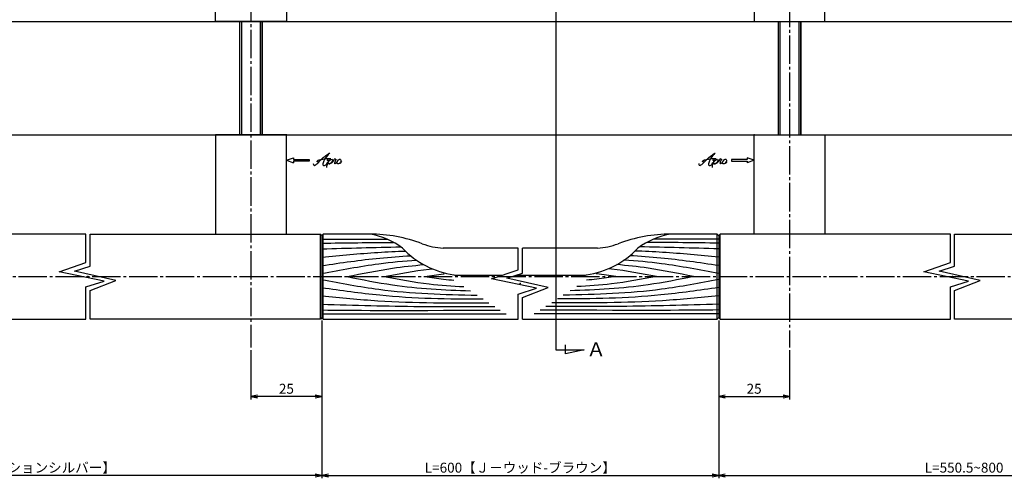
# Model space of a CAD drawing. Units: inches. Extents: x 384 to 6899, y -231 to 444.
# Drawn here: x 6377 to 6724, y -29 to 132 of the extents above; entities that cross this region are included whole.
import ezdxf

# ---------------------------------------------------------------- set-up
doc = ezdxf.new("R2010")
doc.units = ezdxf.units.IN
doc.header["$MEASUREMENT"] = 0
doc.linetypes.add('CENS', pattern=[13, 10, -1, 1, -1])
for name, color, linetype in [('01-下書線', 251, 'Continuous'), ('02-実線-1', 7, 'Continuous'), ('03-細線', 1, 'Continuous'), ('06-中心線', 1, 'CENS'), ('10-寸法', 3, 'Continuous'), ('11-ﾈｼﾞ関連', 7, 'Continuous'), ('12-企業ﾏｰｸ', 9, 'Continuous')]:
    doc.layers.add(name, color=color, linetype=linetype)
doc.styles.add('STD', font='TXT.shx', dxfattribs={"bigfont": 'bigfont.shx'})
doc.dimstyles.new('1：1', dxfattribs={"dimscale": 1.5, "dimtxt": 3.5, "dimasz": 2.3, "dimexe": 1, "dimexo": 1, "dimgap": 1, "dimtad": 3, "dimdsep": 46, "dimtxsty": 'STD', "dimblk1": 'ARRI', "dimblk2": 'ARRI', "dimsah": 1, "dimcen": 0, "dimclrd": 3, "dimclre": 3, "dimclrt": 4, "dimadec": 0, "dimazin": 0, "dimtfac": 0.7, "dimtmove": 0, "dimatfit": 0, "dimldrblk": 'ARRI', "dimfxl": 1, "dimtvp": 1, "dimtolj": 1, "dimtzin": 0, "dimarcsym": 0})

# ---------------------------------------------------------------- blocks, each defined once
blk = doc.blocks.new('ARRI')
at = {"color": 0, "linetype": 'ByBlock'}
for p, q in [((0, 0), (-1, 0.21)), ((-1, -0.21), (0, 0)), ((0, 0), (-1, 0))]:
    blk.add_line(p, q, dxfattribs=at)
blk = doc.blocks.new('*D143')
at = {"color": 3, "lineweight": -2, "transparency": 16777216}
for p, q in [((6483.7, 26.38), (6483.7, -29.29)), ((6623.7, 26.38), (6623.7, -29.29)), ((6486, -28.29), (6621.4, -28.29))]:
    blk.add_line(p, q, dxfattribs=at)
at = {"layer": 'Defpoints', "color": 0, "transparency": 16777216}
for p in [(6483.7, 27.38), (6623.7, 27.38), (6623.7, -28.29)]:
    blk.add_point(p, dxfattribs=at)
at = {"color": 3, "lineweight": -2, "transparency": 16777216, "xscale": 2.3, "yscale": 2.3, "zscale": 2.3, "rotation": 180}
blk.add_blockref('ARRI', (6483.7, -28.29), dxfattribs=at)
at = {"color": 3, "lineweight": -2, "transparency": 16777216, "xscale": 2.3, "yscale": 2.3, "zscale": 2.3}
blk.add_blockref('ARRI', (6623.7, -28.29), dxfattribs=at)
at = {"color": 4, "transparency": 16777216, "insert": (6553.7, -25.54), "char_height": 3.5, "attachment_point": 5, "style": 'STD'}
blk.add_mtext('\\A1;L=600【Ｊ－ウッド-ブラウン】', dxfattribs=at)
blk = doc.blocks.new('*D144')
at = {"color": 3, "lineweight": -2, "transparency": 16777216}
for p, q in [((6243.7, 26.88), (6243.7, -29.29)), ((6483.7, 26.38), (6483.7, -29.29)), ((6481.4, -28.29), (6246, -28.29))]:
    blk.add_line(p, q, dxfattribs=at)
at = {"layer": 'Defpoints', "color": 0, "transparency": 16777216}
for p in [(6243.7, 27.88), (6483.7, 27.38), (6243.7, -28.29)]:
    blk.add_point(p, dxfattribs=at)
at = {"color": 3, "lineweight": -2, "transparency": 16777216, "xscale": 2.3, "yscale": 2.3, "zscale": 2.3, "rotation": 180}
blk.add_blockref('ARRI', (6243.7, -28.29), dxfattribs=at)
at = {"color": 3, "lineweight": -2, "transparency": 16777216, "xscale": 2.3, "yscale": 2.3, "zscale": 2.3}
blk.add_blockref('ARRI', (6483.7, -28.29), dxfattribs=at)
at = {"color": 4, "transparency": 16777216, "insert": (6363.7, -25.54), "char_height": 3.5, "attachment_point": 5, "style": 'STD'}
blk.add_mtext('\\A1;L=550.5~800【バイブレーションシルバー】', dxfattribs=at)
blk = doc.blocks.new('*D145')
at = {"color": 3, "lineweight": -2, "transparency": 16777216}
for p, q in [((6623.7, 26.38), (6623.7, -29.29)), ((6863.7, 26.88), (6863.7, -29.29)), ((6626, -28.29), (6861.4, -28.29))]:
    blk.add_line(p, q, dxfattribs=at)
at = {"layer": 'Defpoints', "color": 0, "transparency": 16777216}
for p in [(6863.7, 27.88), (6623.7, 27.38), (6863.7, -28.29)]:
    blk.add_point(p, dxfattribs=at)
at = {"color": 3, "lineweight": -2, "transparency": 16777216, "xscale": 2.3, "yscale": 2.3, "zscale": 2.3, "rotation": 180}
blk.add_blockref('ARRI', (6623.7, -28.29), dxfattribs=at)
at = {"color": 3, "lineweight": -2, "transparency": 16777216, "xscale": 2.3, "yscale": 2.3, "zscale": 2.3}
blk.add_blockref('ARRI', (6863.7, -28.29), dxfattribs=at)
at = {"color": 4, "transparency": 16777216, "insert": (6743.7, -25.54), "char_height": 3.5, "attachment_point": 5, "style": 'STD'}
blk.add_mtext('\\A1;L=550.5~800【バイブレーションシルバー】', dxfattribs=at)
blk = doc.blocks.new('*D154')
at = {"color": 3, "lineweight": -2, "transparency": 16777216}
for p, q in [((6483.7, 24.88), (6483.7, -1.46)), ((6458.7, 15.88), (6458.7, -1.46)), ((6481.4, -0.46), (6461, -0.46))]:
    blk.add_line(p, q, dxfattribs=at)
at = {"layer": 'Defpoints', "color": 0, "transparency": 16777216}
for p in [(6483.7, 25.88), (6458.7, 16.88), (6458.7, -0.46)]:
    blk.add_point(p, dxfattribs=at)
at = {"color": 3, "lineweight": -2, "transparency": 16777216, "xscale": 2.3, "yscale": 2.3, "zscale": 2.3, "rotation": 180}
blk.add_blockref('ARRI', (6458.7, -0.46), dxfattribs=at)
at = {"color": 3, "lineweight": -2, "transparency": 16777216, "xscale": 2.3, "yscale": 2.3, "zscale": 2.3}
blk.add_blockref('ARRI', (6483.7, -0.46), dxfattribs=at)
at = {"color": 4, "transparency": 16777216, "insert": (6471.2, 2.29), "char_height": 3.5, "attachment_point": 5, "style": 'STD'}
blk.add_mtext('\\A1;25', dxfattribs=at)
blk = doc.blocks.new('*D155')
at = {"color": 3, "lineweight": -2, "transparency": 16777216}
for p, q in [((6623.7, 24.88), (6623.7, -1.46)), ((6648.7, 15.88), (6648.7, -1.46)), ((6626, -0.46), (6646.4, -0.46))]:
    blk.add_line(p, q, dxfattribs=at)
at = {"layer": 'Defpoints', "color": 0, "transparency": 16777216}
for p in [(6623.7, 25.88), (6648.7, 16.88), (6648.7, -0.46)]:
    blk.add_point(p, dxfattribs=at)
at = {"color": 3, "lineweight": -2, "transparency": 16777216, "xscale": 2.3, "yscale": 2.3, "zscale": 2.3, "rotation": 180}
blk.add_blockref('ARRI', (6623.7, -0.46), dxfattribs=at)
at = {"color": 3, "lineweight": -2, "transparency": 16777216, "xscale": 2.3, "yscale": 2.3, "zscale": 2.3}
blk.add_blockref('ARRI', (6648.7, -0.46), dxfattribs=at)
at = {"color": 4, "transparency": 16777216, "insert": (6636.2, 2.29), "char_height": 3.5, "attachment_point": 5, "style": 'STD'}
blk.add_mtext('\\A1;25', dxfattribs=at)
blk = doc.blocks.new('A$C4c27dc7f')
at = {"layer": '12-企業ﾏｰｸ'}
for points, knots in [([(-5.16, -1.05), (-5.16, -1.24), (-5.17, -1.5), (-5.02, -1.65), (-4.83, -1.82), (-4.58, -1.68), (-4.41, -1.57), (-4.03, -1.34), (-3.7, -1.04), (-3.39, -0.74), (-2.61, 0.03), (-1.86, 0.85), (-1.02, 1.56), (-0.61, 1.91), (-0.18, 2.23), (0.3, 2.47), (0.4, 2.52), (0.51, 2.57), (0.62, 2.61), (0.54, 2.58), (0.46, 2.49), (0.4, 2.44), (0.17, 2.25), (-0.03, 2.03), (-0.21, 1.8), (-0.84, 1.01), (-1.35, 0.14), (-1.67, -0.82), (-1.74, -1.04), (-1.82, -1.31), (-1.76, -1.54), (-1.69, -1.8), (-1.39, -1.82), (-1.17, -1.75), (-0.86, -1.66), (-0.6, -1.41), (-0.41, -1.15), (-0.14, -0.78), (0.12, -0.4), (0.35, 0), (0.43, 0.13), (0.51, 0.26), (0.57, 0.39), (0.43, 0.15), (0.3, -0.1), (0.17, -0.36), (-0.06, -0.82), (-0.29, -1.3), (-0.41, -1.81), (-0.46, -2.02), (-0.51, -2.24), (-0.48, -2.45)], [0, 0, 0, 0, 1, 1, 1, 2, 2, 2, 3, 3, 3, 4, 4, 4, 5, 5, 5, 6, 6, 6, 7, 7, 7, 8, 8, 8, 9, 9, 9, 10, 10, 10, 11, 11, 11, 12, 12, 12, 13, 13, 13, 14, 14, 14, 15, 15, 15, 16, 16, 16, 17, 17, 17, 17]), ([(-3.22, -0.56), (-3.38, -0.58), (-3.58, -0.58), (-3.73, -0.51), (-3.82, -0.47), (-3.87, -0.4), (-3.86, -0.31), (-3.84, -0.22), (-3.78, -0.13), (-3.7, -0.06), (-3.55, 0.07), (-3.34, 0.13), (-3.15, 0.19), (-2.92, 0.25), (-2.69, 0.31), (-2.46, 0.36), (-2.44, 0.37), (-2.42, 0.37), (-2.4, 0.38), (-2.33, 0.39), (-2.27, 0.41), (-2.2, 0.42), (-1.63, 0.53), (-1.05, 0.6), (-0.47, 0.66), (-0.22, 0.69), (0.02, 0.71), (0.26, 0.73), (0.5, 0.74), (0.72, 0.75), (0.97, 0.74)], [0, 0, 0, 0, 1, 1, 1, 2, 2, 2, 3, 3, 3, 4, 4, 4, 5, 5, 5, 6, 6, 6, 7, 7, 7, 8, 8, 8, 9, 9, 9, 10, 10, 10, 10]), ([(0.14, -0.42), (0.28, -0.18), (0.46, 0), (0.68, 0.18), (0.87, 0.33), (1.18, 0.55), (1.44, 0.47), (1.63, 0.41), (1.6, 0.19), (1.57, 0.04), (1.52, -0.19), (1.4, -0.4), (1.26, -0.58), (1.08, -0.83), (0.77, -1.12), (0.45, -1.17), (0.02, -1.23), (0, -0.74), (0.1, -0.5)], [0, 0, 0, 0, 1, 1, 1, 2, 2, 2, 3, 3, 3, 4, 4, 4, 5, 5, 5, 6, 6, 6, 6]), ([(0.28, -1.16), (0.39, -1.19), (0.51, -1.17), (0.62, -1.15), (0.76, -1.11), (0.9, -1.05), (1.04, -0.98), (1.23, -0.88), (1.42, -0.76), (1.58, -0.6), (1.74, -0.44), (1.88, -0.27), (2.01, -0.08), (2.13, 0.1), (2.26, 0.29), (2.35, 0.49), (2.39, 0.58), (2.41, 0.68), (2.43, 0.77), (2.43, 0.77), (2.4, 0.54), (2.55, 0.52), (2.63, 0.52), (2.76, 0.51), (2.81, 0.43), (2.84, 0.39), (2.83, 0.33), (2.81, 0.29), (2.63, -0.07), (2.38, -0.43), (2.32, -0.83), (2.3, -0.92), (2.28, -1.04), (2.34, -1.11), (2.4, -1.19), (2.53, -1.14), (2.6, -1.1), (2.77, -1), (2.91, -0.84), (3.04, -0.7), (3.2, -0.51), (3.33, -0.33), (3.43, -0.17)], [0, 0, 0, 0, 1, 1, 1, 2, 2, 2, 3, 3, 3, 4, 4, 4, 5, 5, 5, 6, 6, 6, 7, 7, 7, 8, 8, 8, 9, 9, 9, 10, 10, 10, 11, 11, 11, 12, 12, 12, 13, 13, 13, 14, 14, 14, 14]), ([(4.18, 0.46), (4.1, 0.45), (4.02, 0.43), (3.96, 0.39), (3.76, 0.29), (3.62, 0.11), (3.5, -0.06), (3.43, -0.16), (3.37, -0.27), (3.32, -0.38), (3.32, -0.38), (2.99, -1.07), (3.45, -1.19), (3.45, -1.19), (3.87, -1.34), (4.37, -0.61), (4.47, -0.47), (4.52, -0.3), (4.54, -0.13), (4.56, 0.03), (4.57, 0.23), (4.46, 0.36), (4.39, 0.44), (4.28, 0.47), (4.18, 0.46)], [0, 0, 0, 0, 1, 1, 1, 2, 2, 2, 3, 3, 3, 4, 4, 4, 5, 5, 5, 6, 6, 6, 7, 7, 7, 8, 8, 8, 8]), ([(4.3, -0.7), (4.22, -0.7), (4.2, -0.84), (4.28, -0.87), (4.37, -0.9), (4.46, -0.85), (4.52, -0.8), (4.67, -0.69), (4.78, -0.55), (4.84, -0.38)], [0, 0, 0, 0, 1, 1, 1, 2, 2, 2, 3, 3, 3, 3])]:
    blk.add_open_spline(points, degree=3, knots=knots, dxfattribs=at)
blk.add_point((-0.16, 0.08), dxfattribs=at)
blk = doc.blocks.new('A$Cb8ff6ca3')
at = {"layer": '12-企業ﾏｰｸ'}
for p, q in [((-2.24, -8.76), (0.26, -7.85)), ((-2.24, -8.76), (0.26, -9.67)), ((0.26, -7.85), (0.26, -8.51)), ((0.26, -8.51), (5.76, -8.51)), ((5.76, -9.01), (0.26, -9.01)), ((0.26, -9.01), (0.26, -9.67)), ((5.76, -8.51), (5.76, -9.01))]:
    blk.add_line(p, q, dxfattribs=at)
blk.add_point((-2.24, 0.24), dxfattribs=at)
at = {"layer": '10-寸法'}
blk.add_blockref('A$C4c27dc7f', (12.42, -8.83), dxfattribs=at)
blk = doc.blocks.new('A$C39bb88a5')
at = {"layer": '12-企業ﾏｰｸ'}
for p, q in [((-2.19, -10.04), (-7.69, -10.04)), ((-7.69, -10.04), (-7.69, -10.54)), ((0.31, -10.29), (-2.19, -9.38)), ((-2.19, -9.38), (-2.19, -10.04)), ((0.31, -10.29), (-2.19, -11.2)), ((-7.69, -10.54), (-2.19, -10.54)), ((-2.19, -10.54), (-2.19, -11.2))]:
    blk.add_line(p, q, dxfattribs=at)
blk.add_point((0.31, -1.29), dxfattribs=at)
at = {"layer": '10-寸法'}
blk.add_blockref('A$C4c27dc7f', (-14.03, -10.36), dxfattribs=at)

msp = doc.modelspace()

# ---------------------------------------------------------------- linework, layer by layer
at = {"color": 1}
for p, q in [((6566.205, 204.065), (6566.205, 16.078)), ((6569.707, 14.623), (6569.707, 17.812)), ((6566.205, 16.078), (6576.205, 16.078)), ((6576.205, 16.078), (6569.707, 14.623))]:
    msp.add_line(p, q, dxfattribs=at)
at = {"color": 0}
for points in [[(6483.196, 56.883), (6483.696, 56.383), (6483.696, 27.383), (6483.196, 26.883), (6483.196, 56.883)], [(6484.197, 56.883), (6483.696, 56.383), (6483.696, 27.383), (6484.196, 26.883), (6484.197, 56.883)], [(6623.196, 56.883), (6623.696, 56.383), (6623.696, 27.383), (6623.196, 26.883), (6623.196, 56.883)], [(6624.197, 56.883), (6623.696, 56.383), (6623.696, 27.383), (6624.196, 26.883), (6624.197, 56.883)]]:
    msp.add_lwpolyline(points, dxfattribs=at)
at = {"layer": '01-下書線', "color": 0}
for p, q in [((6095.174, 131.883), (6896.174, 131.883)), ((6095.174, 91.883), (6896.174, 91.883))]:
    msp.add_line(p, q, dxfattribs=at)
at = {"layer": '01-下書線', "linetype": 'Continuous'}
for p, q in [((6400.446, 46.802), (6400.446, 56.883)), ((6401.946, 45.543), (6401.946, 56.883)), ((6705.446, 46.802), (6705.446, 56.883)), ((6706.946, 45.543), (6706.946, 56.883)), ((6552.946, 44.302), (6552.946, 51.883)), ((6554.446, 43.043), (6554.446, 51.883)), ((6391.058, 43.528), (6400.446, 46.802)), ((6396.432, 43.815), (6401.946, 45.543)), ((6696.058, 43.528), (6705.446, 46.802)), ((6701.432, 43.815), (6706.946, 45.543)), ((6406.877, 40.238), (6391.058, 43.528)), ((6410.998, 40.543), (6396.432, 43.815)), ((6543.558, 41.028), (6552.946, 44.302)), ((6548.932, 41.315), (6554.446, 43.043)), ((6711.877, 40.238), (6696.058, 43.528)), ((6715.998, 40.543), (6701.432, 43.815)), ((6400.446, 38.222), (6406.877, 40.238)), ((6400.446, 26.883), (6400.446, 38.222)), ((6401.946, 36.964), (6410.998, 40.543)), ((6559.377, 37.738), (6543.558, 41.028)), ((6563.498, 38.043), (6548.932, 41.315)), ((6705.446, 38.222), (6711.877, 40.238)), ((6705.446, 26.883), (6705.446, 38.222)), ((6706.946, 36.964), (6715.998, 40.543)), ((6401.946, 26.883), (6401.946, 36.964)), ((6552.946, 35.722), (6559.377, 37.738)), ((6552.946, 26.883), (6552.946, 35.722)), ((6554.446, 34.464), (6563.498, 38.043)), ((6706.946, 26.883), (6706.946, 36.964)), ((6554.446, 26.883), (6554.446, 34.464))]:
    msp.add_line(p, q, dxfattribs=at)
at = {"layer": '01-下書線'}
for p in [(6401.196, 41.883), (6706.196, 41.883), (6553.696, 39.383)]:
    msp.add_point(p, dxfattribs=at)
at = {"layer": '02-実線-1'}
for p, q in [((6454.696, 131.883), (6454.696, 91.883)), ((6462.696, 131.883), (6462.696, 91.883)), ((6644.696, 131.883), (6644.696, 91.883)), ((6652.696, 131.883), (6652.696, 91.883)), ((6401.946, 56.883), (6483.196, 56.883)), ((6500.584, 56.883), (6484.196, 56.883)), ((6623.196, 56.883), (6606.809, 56.883)), ((6705.446, 56.883), (6624.196, 56.883)), ((6552.946, 51.883), (6526.457, 51.883)), ((6580.935, 51.883), (6554.446, 51.883)), ((6531.042, 42.383), (6547.444, 42.383)), ((6552.339, 42.383), (6576.351, 42.383)), ((6483.196, 26.883), (6401.946, 26.883)), ((6484.196, 26.883), (6552.946, 26.883)), ((6554.446, 26.883), (6623.196, 26.883)), ((6624.196, 26.883), (6705.446, 26.883))]:
    msp.add_line(p, q, dxfattribs=at)
for points in [[(6446.196, 166.883), (6471.196, 166.883), (6471.196, 131.883), (6446.196, 131.883)], [(6661.196, 166.883), (6636.196, 166.883), (6636.196, 131.883), (6661.196, 131.883)], [(6446.196, 56.883), (6471.196, 56.883), (6471.196, 91.883), (6446.196, 91.883)], [(6661.196, 56.883), (6636.196, 56.883), (6636.196, 91.883), (6661.196, 91.883)]]:
    msp.add_lwpolyline(points, close=True, dxfattribs=at)
for points in [[(6400.446, 56.883), (6244.696, 56.883), (6243.696, 55.883), (6243.696, 27.883), (6244.696, 26.883), (6400.446, 26.883)], [(6706.946, 56.883), (6862.696, 56.883), (6863.696, 55.883), (6863.696, 27.883), (6862.696, 26.883), (6706.946, 26.883)]]:
    msp.add_lwpolyline(points, dxfattribs=at)
for centre, radius, start, end in [((6496.179, 30.687), 26.564, 52.93303, 80.45607), ((6500.359, 4.066), 52.817, 69.15855, 89.75609), ((6607.033, 4.066), 52.817, 90.24391, 110.84145), ((6611.213, 30.687), 26.564, 99.54393, 127.06697), ((6528.67, 80.406), 28.609, 250.56404, 265.56386), ((6578.722, 80.406), 28.609, 274.43614, 289.43596), ((6535.031, 73.594), 31.514, 223.548, 261.34516), ((6572.361, 73.594), 31.514, 278.65484, 316.452), ((6531.042, 47.383), 5, 261.34516, 270), ((6576.351, 47.383), 5, 270, 278.65484)]:
    msp.add_arc(centre, radius, start, end, dxfattribs=at)
at = {"layer": '03-細線', "color": 1, "linetype": 'Continuous'}
for p, q in [((6483.701, 55.071), (6506.717, 55.071)), ((6623.692, 55.071), (6600.675, 55.071)), ((6483.701, 28.695), (6548.749, 28.695)), ((6623.692, 28.695), (6558.644, 28.695))]:
    msp.add_line(p, q, dxfattribs=at)
for points in [[(6483.696, 53.673), (6492.141, 53.775), (6500.585, 53.877), (6509.03, 53.935)], [(6483.696, 51.654), (6492.987, 51.917), (6502.278, 52.181), (6511.57, 52.338)], [(6623.696, 51.654), (6614.405, 51.917), (6605.114, 52.181), (6595.822, 52.338)], [(6623.696, 53.673), (6615.251, 53.775), (6606.807, 53.877), (6598.362, 53.935)], [(6483.696, 30.093), (6494.773, 29.959), (6505.85, 29.825), (6546.632, 30.061)], [(6623.696, 30.093), (6612.619, 29.959), (6601.543, 29.825), (6560.76, 30.061)]]:
    msp.add_open_spline(points, degree=3, dxfattribs=at)
for points, knots in [([(6483.696, 48.702), (6490.293, 49.344), (6500.109, 50.3), (6509.949, 50.774), (6513.178, 50.889)], [0, 0, 0, 0, 24.4209685, 36.3406563, 36.3406563, 36.3406563, 36.3406563]), ([(6483.696, 45.751), (6490.495, 46.736), (6500.92, 48.246), (6511.405, 49.019), (6515.057, 49.22)], [0, 0, 0, 0, 25.3035006, 38.7992653, 38.7992653, 38.7992653, 38.7992653]), ([(6623.696, 45.751), (6616.897, 46.736), (6606.472, 48.246), (6595.988, 49.019), (6592.335, 49.22)], [0, 0, 0, 0, 25.3035006, 38.7992653, 38.7992653, 38.7992653, 38.7992653]), ([(6623.696, 48.702), (6617.1, 49.344), (6607.283, 50.3), (6597.443, 50.774), (6594.214, 50.889)], [0, 0, 0, 0, 24.4209685, 36.3406563, 36.3406563, 36.3406563, 36.3406563]), ([(6483.696, 42.955), (6490.386, 44.22), (6501.465, 46.315), (6512.655, 47.374), (6517.101, 47.679)], [0, 0, 0, 0, 25.0667849, 41.5097629, 41.5097629, 41.5097629, 41.5097629]), ([(6492.615, 41.883), (6497.941, 42.957), (6506.913, 44.766), (6515.982, 45.765), (6519.68, 46.073)], [0, 0, 0, 0, 20.0023084, 33.699146, 33.699146, 33.699146, 33.699146]), ([(6614.777, 41.883), (6609.451, 42.957), (6600.479, 44.766), (6591.41, 45.765), (6587.712, 46.073)], [0, 0, 0, 0, 20.0023084, 33.699146, 33.699146, 33.699146, 33.699146]), ([(6623.696, 42.955), (6617.006, 44.22), (6605.927, 46.315), (6594.737, 47.374), (6590.291, 47.679)], [0, 0, 0, 0, 25.0667849, 41.5097629, 41.5097629, 41.5097629, 41.5097629]), ([(6492.615, 41.883), (6497.941, 40.809), (6512.296, 37.914), (6526.899, 37.096), (6536.117, 36.849)], [0, 0, 0, 0, 20.0023084, 53.9162143, 53.9162143, 53.9162143, 53.9162143]), ([(6505.673, 41.883), (6510.945, 42.88), (6516.576, 43.944), (6522.249, 44.593), (6522.61, 44.632)], [0, 0, 0, 0, 19.7485113, 21.0891633, 21.0891633, 21.0891633, 21.0891633]), ([(6505.673, 41.883), (6510.945, 40.886), (6520.257, 39.125), (6529.686, 38.503), (6533.787, 38.353)], [0, 0, 0, 0, 19.7485113, 34.8775269, 34.8775269, 34.8775269, 34.8775269]), ([(6519.974, 41.883), (6522.2, 42.211), (6524.494, 42.55), (6526.794, 42.816), (6526.863, 42.824)], [0, 0, 0, 0, 8.2904318, 8.5442515, 8.5442515, 8.5442515, 8.5442515]), ([(6519.974, 41.883), (6522.2, 41.555), (6525.638, 41.047), (6529.092, 40.702), (6530.311, 40.597)], [0, 0, 0, 0, 8.2904318, 12.8066727, 12.8066727, 12.8066727, 12.8066727]), ([(6614.777, 41.883), (6609.451, 40.809), (6595.096, 37.914), (6580.493, 37.096), (6571.275, 36.849)], [0, 0, 0, 0, 20.0023084, 53.9162143, 53.9162143, 53.9162143, 53.9162143]), ([(6601.72, 41.883), (6596.447, 40.886), (6587.135, 39.125), (6577.707, 38.503), (6573.605, 38.353)], [0, 0, 0, 0, 19.7485113, 34.8775269, 34.8775269, 34.8775269, 34.8775269]), ([(6587.419, 41.883), (6585.193, 41.555), (6581.754, 41.047), (6578.301, 40.702), (6577.081, 40.597)], [0, 0, 0, 0, 8.2904318, 12.8066727, 12.8066727, 12.8066727, 12.8066727]), ([(6587.419, 41.883), (6585.193, 42.211), (6582.899, 42.55), (6580.598, 42.816), (6580.529, 42.824)], [0, 0, 0, 0, 8.2904318, 8.5442515, 8.5442515, 8.5442515, 8.5442515]), ([(6601.72, 41.883), (6596.447, 42.88), (6590.816, 43.944), (6585.143, 44.593), (6584.782, 44.632)], [0, 0, 0, 0, 19.7485113, 21.0891633, 21.0891633, 21.0891633, 21.0891633]), ([(6483.696, 40.81), (6490.386, 39.546), (6508.482, 36.124), (6526.877, 35.464), (6538.5, 35.311)], [0, 0, 0, 0, 25.0667849, 67.802474, 67.802474, 67.802474, 67.802474]), ([(6623.696, 40.81), (6617.006, 39.546), (6598.91, 36.124), (6580.515, 35.464), (6568.892, 35.311)], [0, 0, 0, 0, 25.0667849, 67.802474, 67.802474, 67.802474, 67.802474]), ([(6483.696, 38.015), (6490.495, 37.03), (6509.348, 34.299), (6528.393, 33.979), (6540.586, 33.965)], [0, 0, 0, 0, 25.3035006, 70.163878, 70.163878, 70.163878, 70.163878]), ([(6483.696, 35.063), (6490.293, 34.421), (6509.876, 32.516), (6529.556, 32.524), (6542.613, 32.656)], [0, 0, 0, 0, 24.4209685, 72.5019042, 72.5019042, 72.5019042, 72.5019042]), ([(6623.696, 35.063), (6617.1, 34.421), (6597.516, 32.516), (6577.836, 32.524), (6564.78, 32.656)], [0, 0, 0, 0, 24.4209685, 72.5019042, 72.5019042, 72.5019042, 72.5019042]), ([(6623.696, 38.015), (6616.897, 37.03), (6598.044, 34.299), (6578.999, 33.979), (6566.807, 33.965)], [0, 0, 0, 0, 25.3035006, 70.163878, 70.163878, 70.163878, 70.163878]), ([(6483.696, 32.112), (6495.218, 31.785), (6515.548, 31.208), (6535.884, 31.267), (6544.696, 31.311)], [0, 0, 0, 0, 42.4873624, 74.9674125, 74.9674125, 74.9674125, 74.9674125]), ([(6623.696, 32.112), (6612.174, 31.785), (6591.845, 31.208), (6571.508, 31.267), (6562.696, 31.311)], [0, 0, 0, 0, 42.4873624, 74.9674125, 74.9674125, 74.9674125, 74.9674125])]:
    msp.add_open_spline(points, degree=3, knots=knots, dxfattribs=at)
at = {"layer": '06-中心線'}
for p, q in [((6458.696, 206.883), (6458.696, 16.883)), ((6648.696, 204.883), (6648.696, 16.883)), ((6233.696, 41.883), (6873.696, 41.883))]:
    msp.add_line(p, q, dxfattribs=at)
at = {"layer": '11-ﾈｼﾞ関連', "color": 7, "linetype": 'Continuous'}
for p, q in [((6454.696, 131.883), (6454.696, 91.883)), ((6462.696, 91.883), (6462.696, 131.883)), ((6644.696, 131.883), (6644.696, 91.883)), ((6652.696, 91.883), (6652.696, 131.883))]:
    msp.add_line(p, q, dxfattribs=at)
at = {"layer": '11-ﾈｼﾞ関連', "color": 1, "linetype": 'Continuous'}
for p, q in [((6455.321, 131.883), (6455.321, 91.883)), ((6462.071, 91.883), (6462.071, 131.883)), ((6645.321, 131.883), (6645.321, 91.883)), ((6652.071, 91.883), (6652.071, 131.883))]:
    msp.add_line(p, q, dxfattribs=at)

# ---------------------------------------------------------------- block references
at = {"layer": '12-企業ﾏｰｸ'}
for name, p in [('A$Cb8ff6ca3', (6473.437, 91.641)), ('A$C39bb88a5', (6635.89, 93.171))]:
    msp.add_blockref(name, p, dxfattribs=at)

# ---------------------------------------------------------------- texts
at = {"color": 1, "insert": (6577.038, 18.688), "char_height": 5, "attachment_point": 1, "style": 'STD'}
msp.add_mtext_dynamic_manual_height_columns('Ａ', width=5, gutter_width=16.5, heights=[0], dxfattribs=at)

# ---------------------------------------------------------------- dimensions: what is measured, and where the dimension line sits
for base, p1, p2, text, picture, middle in [((6243.696, -28.295), (6483.696, 27.383), (6243.696, 27.883), 'L=550.5~800【バイブレーションシルバー】', '*D144', (6363.696, -28.295)), ((6863.696, -28.295), (6623.696, 27.383), (6863.696, 27.883), 'L=550.5~800【バイブレーションシルバー】', '*D145', (6743.696, -28.295)), ((6623.696, -28.295), (6483.696, 27.383), (6623.696, 27.383), 'L=600【Ｊ－ウッド-ブラウン】', '*D143', (6553.696, -28.295))]:
    dim = msp.add_linear_dim(base=base, p1=p1, p2=p2, text=text, dimstyle='1：1', override={"dimscale": 1})
    dim.commit()
    dim.dimension.update_dxf_attribs({"geometry": picture, "text_midpoint": middle, "dimtype": 160})
for base, p1, p2, picture, middle in [((6458.696, -0.456), (6483.696, 25.883), (6458.696, 16.883), '*D154', (6471.196, 2.294)), ((6648.696, -0.456), (6623.696, 25.883), (6648.696, 16.883), '*D155', (6636.196, 2.294))]:
    dim = msp.add_linear_dim(base=base, p1=p1, p2=p2, dimstyle='1：1', override={"dimscale": 1})
    dim.commit()
    dim.dimension.update_dxf_attribs({"geometry": picture, "text_midpoint": middle})

doc.saveas('drawing.dxf')
